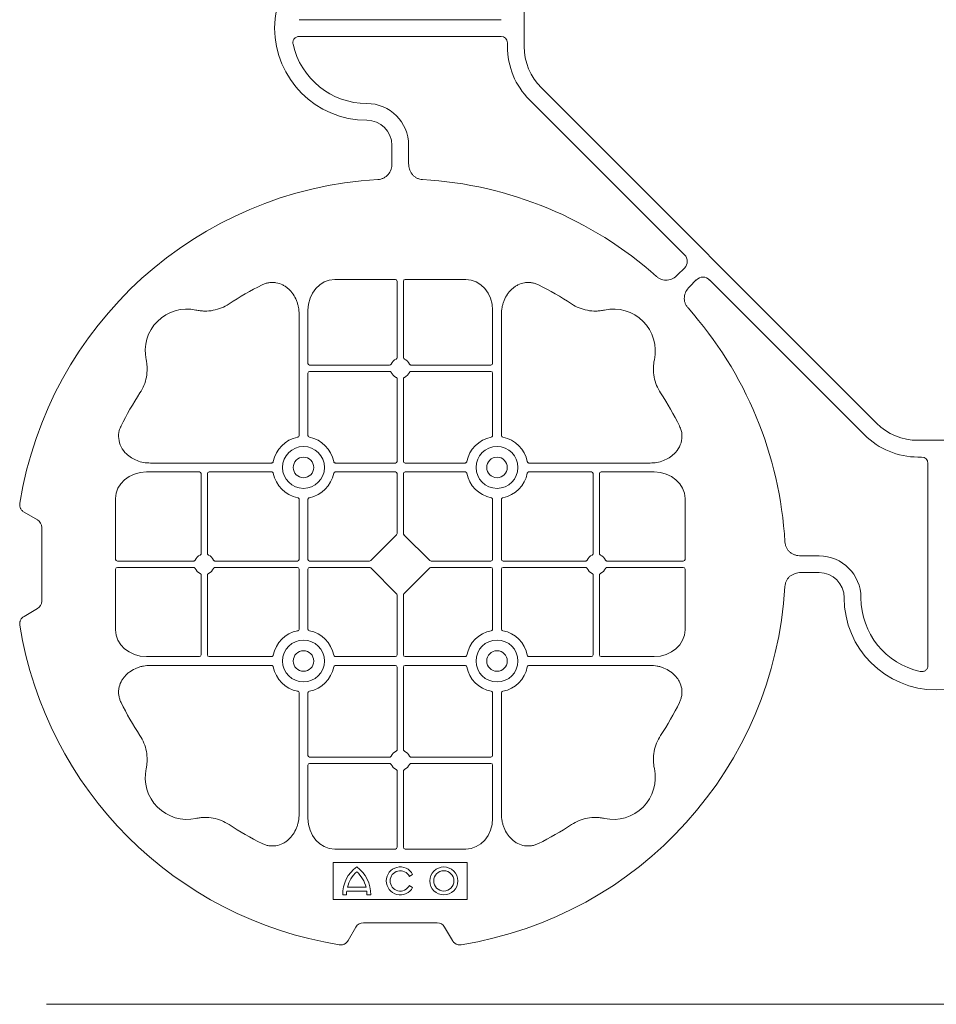
# Model space of a CAD drawing. Units: inches. Extents: x 95 to 119694, y 82 to 10991.
# Drawn here: x 13118 to 13392, y 9566 to 9860 of the extents above; entities that cross this region are included whole.
import ezdxf

# ---------------------------------------------------------------- set-up
doc = ezdxf.new("R2010")
doc.units = ezdxf.units.IN
doc.header["$MEASUREMENT"] = 0
for name, color, linetype, lineweight in [('Access', 7, 'Continuous', 5), ('Access chamber', 7, 'Continuous', 0), ('ACO STORM-BRIXX', 7, 'Continuous', 15)]:
    doc.layers.add(name, color=color, linetype=linetype, lineweight=lineweight)

# ---------------------------------------------------------------- blocks, each defined once
blk = doc.blocks.new('cover')
at = {"layer": 'ACO STORM-BRIXX'}
for p, q in [((-123.02, 5.5), (-123.02, -5.5)), ((-190.15, 2.5), (-129.9, 2.5)), ((-190.15, -2.5), (-129.9, -2.5)), ((-128.02, -4.38), (-128.02, -5.5)), ((-117.89, -17.87), (-17.87, -117.89)), ((-121.43, -21.41), (-75.18, -67.66)), ((-162.5, -40.43), (-162.5, -35)), ((-157.5, -40.43), (-157.5, -35)), ((-75.18, -71.64), (-77.22, -73.68)), ((-161.45, -75), (-179.57, -75)), ((-160.95, -75.58), (-160.95, -98.31)), ((-159.05, -75.58), (-159.05, -98.31)), ((-158.55, -75), (-140.43, -75)), ((-71.64, -75.18), (-73.68, -77.22)), ((-21.41, -121.43), (-67.66, -75.18)), ((-187.55, -84.22), (-187.55, -100.05)), ((-132.45, -84.22), (-132.45, -100.05)), ((-190.2, -85.43), (-190.2, -121.53)), ((-129.8, -85.43), (-129.8, -121.53)), ((-163.19, -100.55), (-187.05, -100.55)), ((-163.19, -102.45), (-187.05, -102.45)), ((-156.81, -100.55), (-132.95, -100.55)), ((-156.81, -102.45), (-132.95, -102.45)), ((-187.55, -102.95), (-187.55, -121.53)), ((-160.95, -104.69), (-160.95, -129.3)), ((-159.05, -104.69), (-159.05, -129.3)), ((-132.45, -102.95), (-132.45, -121.53)), ((5.5, -123.02), (-5.5, -123.02)), ((-4.38, -128.02), (-5.5, -128.02)), ((-234.57, -129.8), (-198.47, -129.8)), ((-161.45, -129.8), (-179.28, -129.8)), ((-158.55, -129.8), (-140.72, -129.8)), ((-85.43, -129.8), (-121.53, -129.8)), ((-2.5, -190.15), (-2.5, -129.9)), ((-235.78, -132.45), (-219.95, -132.45)), ((-219.45, -156.81), (-219.45, -132.95)), ((-217.55, -156.81), (-217.55, -132.95)), ((-217.05, -132.45), (-198.47, -132.45)), ((-161.45, -132.45), (-179.28, -132.45)), ((-160.95, -132.95), (-160.95, -150.8)), ((-159.05, -132.95), (-159.05, -150.8)), ((-158.55, -132.45), (-140.72, -132.45)), ((-102.95, -132.45), (-121.53, -132.45)), ((-102.45, -156.81), (-102.45, -132.95)), ((-100.55, -156.81), (-100.55, -132.95)), ((-84.22, -132.45), (-100.05, -132.45)), ((-245, -158.55), (-245, -140.43)), ((-190.2, -158.55), (-190.2, -140.72)), ((-187.55, -158.55), (-187.55, -140.72)), ((-132.45, -158.55), (-132.45, -140.72)), ((-129.8, -158.55), (-129.8, -140.72)), ((-75, -158.55), (-75, -140.43)), ((-268.3, -146.75), (-272.28, -144.45)), ((-267, -171), (-267, -149)), ((-161.11, -151.21), (-168.79, -158.89)), ((-158.89, -151.21), (-151.21, -158.89)), ((-40.43, -157.5), (-35, -157.5)), ((-245, -161.45), (-245, -179.57)), ((-244.42, -159.05), (-221.69, -159.05)), ((-244.42, -160.95), (-221.69, -160.95)), ((-215.31, -159.05), (-190.7, -159.05)), ((-215.31, -160.95), (-190.7, -160.95)), ((-190.2, -161.45), (-190.2, -179.28)), ((-187.55, -161.45), (-187.55, -179.28)), ((-187.05, -159.05), (-169.2, -159.05)), ((-187.05, -160.95), (-169.2, -160.95)), ((-168.79, -161.11), (-161.11, -168.79)), ((-151.21, -161.11), (-158.89, -168.79)), ((-132.95, -159.05), (-150.8, -159.05)), ((-132.95, -160.95), (-150.8, -160.95)), ((-132.45, -161.45), (-132.45, -179.28)), ((-129.8, -161.45), (-129.8, -179.28)), ((-104.69, -159.05), (-129.3, -159.05)), ((-104.69, -160.95), (-129.3, -160.95)), ((-75.58, -159.05), (-98.31, -159.05)), ((-75.58, -160.95), (-98.31, -160.95)), ((-75, -161.45), (-75, -179.57)), ((-219.45, -163.19), (-219.45, -187.05)), ((-217.55, -163.19), (-217.55, -187.05)), ((-102.45, -163.19), (-102.45, -187.05)), ((-100.55, -163.19), (-100.55, -187.05)), ((-40.43, -162.5), (-35, -162.5)), ((-160.95, -187.05), (-160.95, -169.2)), ((-159.05, -187.05), (-159.05, -169.2)), ((-272.28, -175.55), (-268.3, -173.25)), ((-235.78, -187.55), (-219.95, -187.55)), ((-217.05, -187.55), (-198.47, -187.55)), ((-161.45, -187.55), (-179.28, -187.55)), ((-158.55, -187.55), (-140.72, -187.55)), ((-102.95, -187.55), (-121.53, -187.55)), ((-84.22, -187.55), (-100.05, -187.55)), ((-234.57, -190.2), (-198.47, -190.2)), ((-161.45, -190.2), (-179.28, -190.2)), ((-160.95, -215.31), (-160.95, -190.7)), ((-159.05, -215.31), (-159.05, -190.7)), ((-158.55, -190.2), (-140.72, -190.2)), ((-85.43, -190.2), (-121.53, -190.2)), ((-190.2, -234.57), (-190.2, -198.47)), ((-187.55, -217.05), (-187.55, -198.47)), ((-132.45, -217.05), (-132.45, -198.47)), ((-129.8, -234.57), (-129.8, -198.47)), ((-187.55, -235.78), (-187.55, -219.95)), ((-163.19, -217.55), (-187.05, -217.55)), ((-163.19, -219.45), (-187.05, -219.45)), ((-156.81, -217.55), (-132.95, -217.55)), ((-156.81, -219.45), (-132.95, -219.45)), ((-132.45, -235.78), (-132.45, -219.95)), ((-160.95, -244.42), (-160.95, -221.69)), ((-159.05, -244.42), (-159.05, -221.69)), ((-161.45, -245), (-179.57, -245)), ((-158.55, -245), (-140.43, -245)), ((-140, -249), (-180, -249)), ((-180, -249), (-180, -260)), ((-140, -260), (-140, -249)), ((-157.3, -253.14), (-156.3, -252.57)), ((-175.98, -257.55), (-170.02, -257.55)), ((-175.78, -256.41), (-170.22, -256.41)), ((-156.3, -256.43), (-157.3, -255.86)), ((-180, -260), (-140, -260)), ((-177.17, -258.67), (-176.03, -258.67)), ((-169.97, -258.67), (-168.83, -258.67)), ((-171, -267), (-149, -267)), ((-175.55, -272.28), (-173.25, -268.3)), ((-146.75, -268.3), (-144.45, -272.28))]:
    blk.add_line(p, q, dxfattribs=at)
at = {"layer": 'ACO STORM-BRIXX', "lineweight": 0}
for centre, radius in [((-188.88, -131.12), 6.25), ((-131.12, -131.12), 6.25), ((-188.88, -131.12), 3.07), ((-131.12, -131.12), 3.07), ((-188.88, -188.88), 6.25), ((-131.12, -188.88), 6.25), ((-188.88, -188.88), 3.07), ((-131.12, -188.88), 3.07), ((-147, -254.5), 4.17), ((-147, -254.5), 3.03)]:
    blk.add_circle(centre, radius, dxfattribs=at)
at = {"layer": 'ACO STORM-BRIXX'}
for centre, radius, start, end in [((-170, 0), 27.5, 90, 270), ((-170, 0), 22.5, 192.2618, 270), ((-105.52, -5.5), 22.5, 180, 225), ((-105.52, -5.5), 17.5, 180, 225), ((-170, -35), 12.5, 0, 90), ((-170, -35), 7.5, 0, 90), ((-160, -160), 115, 93.3201, 170.8883), ((-160, -160), 115, 48.3201, 86.6799), ((-160, -160), 93, 116.332, 123.3345), ((-160, -160), 93, 56.6655, 63.668), ((-223.64, -96.36), 12.5, 77.7807, 192.2193), ((-96.36, -96.36), 12.5, 347.7807, 102.2193), ((-160, -160), 115, 3.3201, 41.6799), ((-160, -101.5), 3, 114.4087, 155.5913), ((-160, -101.5), 3, 24.4087, 65.5913), ((-187.05, -100.05), 0.5, 180.0011, 269.9989), ((-187.05, -102.95), 0.5, 90.0011, 179.9989), ((-160, -101.5), 3, 204.4087, 245.5913), ((-160, -101.5), 3, 294.4087, 335.5913), ((-132.95, -100.05), 0.5, 270.0011, 359.9989), ((-132.95, -102.95), 0.5, 0.0011, 89.9989), ((-160, -160), 93, 146.6655, 153.668), ((-160, -160), 93, 26.332, 33.3345), ((-5.5, -105.52), 17.5, 225, 270), ((-188.88, -131.12), 9.19, 100.9009, 169.0991), ((-188.88, -131.12), 9.19, 10.9009, 79.0991), ((-131.12, -131.12), 9.19, 100.9009, 169.0991), ((-131.12, -131.12), 9.19, 10.9009, 79.0991), ((-5.5, -105.52), 22.5, 225, 270), ((-161.45, -129.3), 0.5, 270.0011, 359.9989), ((-158.55, -129.3), 0.5, 180.0011, 269.9989), ((-219.95, -132.95), 0.5, 0.0011, 89.9989), ((-217.05, -132.95), 0.5, 90.0011, 179.9989), ((-188.88, -131.12), 9.19, 190.9009, 259.0991), ((-188.88, -131.12), 9.19, 280.9009, 349.0991), ((-161.45, -132.95), 0.5, 0.0011, 89.9989), ((-158.55, -132.95), 0.5, 90.0011, 179.9989), ((-131.12, -131.12), 9.19, 190.9009, 259.0991), ((-131.12, -131.12), 9.19, 280.9009, 349.0991), ((-102.95, -132.95), 0.5, 0.0011, 89.9989), ((-100.05, -132.95), 0.5, 90.0011, 179.9989), ((-218.5, -160), 3, 114.4087, 155.5913), ((-218.5, -160), 3, 24.4087, 65.5913), ((-190.7, -158.55), 0.5, 270.0011, 359.9989), ((-187.05, -158.55), 0.5, 180.0011, 269.9989), ((-132.95, -158.55), 0.5, 270.0011, 359.9989), ((-129.3, -158.55), 0.5, 180.0011, 269.9989), ((-101.5, -160), 3, 114.4087, 155.5913), ((-101.5, -160), 3, 24.4087, 65.5913), ((-35, -170), 12.5, 0, 90), ((-218.5, -160), 3, 204.4087, 245.5913), ((-218.5, -160), 3, 294.4087, 335.5913), ((-190.7, -161.45), 0.5, 0.0011, 89.9989), ((-187.05, -161.45), 0.5, 90.0011, 179.9989), ((-132.95, -161.45), 0.5, 0.0011, 89.9989), ((-129.3, -161.45), 0.5, 90.0011, 179.9989), ((-101.5, -160), 3, 204.4087, 245.5913), ((-101.5, -160), 3, 294.4087, 335.5913), ((-35, -170), 7.5, 0, 90), ((-160, -160), 115, 279.1117, 356.6799), ((0, -170), 27.5, 180, 0), ((0, -170), 22.5, 180, 257.7382), ((-160, -160), 115, 189.1117, 260.8883), ((-188.88, -188.88), 9.19, 100.9009, 169.0991), ((-188.88, -188.88), 9.19, 10.9009, 79.0991), ((-131.12, -188.88), 9.19, 100.9009, 169.0991), ((-131.12, -188.88), 9.19, 10.9009, 79.0991), ((-219.95, -187.05), 0.5, 270.0011, 359.9989), ((-217.05, -187.05), 0.5, 180.0011, 269.9989), ((-161.45, -187.05), 0.5, 270.0011, 359.9989), ((-158.55, -187.05), 0.5, 180.0011, 269.9989), ((-102.95, -187.05), 0.5, 270.0011, 359.9989), ((-100.05, -187.05), 0.5, 180.0011, 269.9989), ((-188.88, -188.88), 9.19, 190.9009, 259.0991), ((-188.88, -188.88), 9.19, 280.9009, 349.0991), ((-161.45, -190.7), 0.5, 0.0011, 89.9989), ((-158.55, -190.7), 0.5, 90.0011, 179.9989), ((-131.12, -188.88), 9.19, 190.9009, 259.0991), ((-131.12, -188.88), 9.19, 280.9009, 349.0991), ((-160, -160), 93, 206.332, 213.3345), ((-160, -160), 93, 326.6655, 333.668), ((-187.05, -217.05), 0.5, 180.0011, 269.9989), ((-160, -218.5), 3, 114.4087, 155.5913), ((-160, -218.5), 3, 24.4087, 65.5913), ((-132.95, -217.05), 0.5, 270.0011, 359.9989), ((-187.05, -219.95), 0.5, 90.0011, 179.9989), ((-160, -218.5), 3, 204.4087, 245.5913), ((-160, -218.5), 3, 294.4087, 335.5913), ((-132.95, -219.95), 0.5, 0.0011, 89.9989), ((-223.64, -223.64), 12.5, 167.7807, 282.2193), ((-96.36, -223.64), 12.5, 257.7807, 12.2193), ((-160, -160), 93, 236.6655, 243.668), ((-160, -160), 93, 296.332, 303.3345), ((-167, -258.5), 10.17, 126.1417, 180.9755), ((-167, -258.5), 9.03, 131.6584, 166.5918), ((-179, -258.5), 10.17, 359.0245, 53.8583), ((-179, -258.5), 9.03, 13.4082, 48.3416), ((-160, -254.5), 4.17, 27.6213, 332.3787), ((-160, -254.5), 3.03, 26.7195, 333.2805), ((-167, -258.5), 9.03, 173.9793, 181.0995), ((-179, -258.5), 9.03, 358.9005, 6.0207)]:
    blk.add_arc(centre, radius, start, end, dxfattribs=at)
for centre, major_axis, ratio, start_param, end_param in [((-130.14, -4.63), (1.59, 1.59), 0.889126, -0.726775, 0.726775), ((-77.7, -69.65), (3.37, 0), 0.889126, -0.726775, 0.726775), ((-179.55, -84.24), (0.07, -9.24), 0.866019, 3.135048, 4.703662), ((-161.45, -75.58), (0.004, 0.577), 0.866019, -1.56207, 0.006545), ((-158.55, -75.58), (0.004, -0.577), 0.866019, 3.135048, 4.703662), ((-140.45, -84.24), (0.07, 9.24), 0.866019, -1.56207, 0.006545), ((-69.65, -77.7), (0, -3.37), 0.889126, 2.414818, 3.868368), ((-4.63, -130.14), (1.59, 1.59), 0.889126, -0.726775, 0.726775), ((-235.76, -140.45), (9.24, -0.07), 0.866019, 1.579523, 3.148138), ((-84.24, -140.45), (9.24, 0.07), 0.866019, -0.006545, 1.56207), ((-270.46, -149.5), (3.12, 1.8), 0.83205, -0.447832, 0.447832), ((-161.45, -150.79), (0.005, -0.561), 0.890696, 0.719167, 1.561198), ((-158.55, -150.79), (0.005, 0.561), 0.890696, 1.580395, 2.422426), ((-244.42, -158.55), (0.577, 0.004), 0.866019, 3.135048, 4.703662), ((-75.58, -158.55), (0.577, -0.004), 0.866019, -1.56207, 0.006545), ((-244.42, -161.45), (0.577, -0.004), 0.866019, 1.579523, 3.148138), ((-169.21, -158.55), (0.561, -0.005), 0.890696, -1.561198, -0.719167), ((-169.21, -161.45), (0.561, 0.005), 0.890696, 0.719167, 1.561198), ((-150.79, -158.55), (0.561, 0.005), 0.890696, -2.422426, -1.580395), ((-150.79, -161.45), (0.561, -0.005), 0.890696, 1.580395, 2.422426), ((-75.58, -161.45), (0.577, 0.004), 0.866019, -0.006545, 1.56207), ((-161.45, -169.21), (0.005, 0.561), 0.890696, -1.561198, -0.719167), ((-158.55, -169.21), (0.005, -0.561), 0.890696, -2.422426, -1.580395), ((-270.46, -170.5), (3.12, -1.8), 0.83205, -0.447832, 0.447832), ((-235.76, -179.55), (9.24, 0.07), 0.866019, 3.135048, 4.703662), ((-84.24, -179.55), (9.24, -0.07), 0.866019, -1.56207, 0.006545), ((-179.55, -235.76), (0.07, 9.24), 0.866019, 1.579523, 3.148138), ((-140.45, -235.76), (0.07, -9.24), 0.866019, -0.006545, 1.56207), ((-161.45, -244.42), (0.004, -0.577), 0.866019, -0.006545, 1.56207), ((-158.55, -244.42), (0.004, 0.577), 0.866019, 1.579523, 3.148138), ((-170.5, -270.46), (1.8, -3.12), 0.83205, 2.69376, 3.589425), ((-149.5, -270.46), (1.8, 3.12), 0.83205, -0.447832, 0.447832)]:
    blk.add_ellipse(centre, major_axis=major_axis, ratio=ratio, start_param=start_param, end_param=end_param, dxfattribs=at)
for points, knots in [([(-191.99, -4.78), (-192.02, -4.64), (-192.03, -4.5), (-192.04, -4.22), (-192.02, -4.08), (-191.97, -3.8), (-191.92, -3.67), (-191.81, -3.41), (-191.73, -3.29), (-191.55, -3.07), (-191.45, -2.97), (-191.23, -2.8), (-191.11, -2.73), (-190.72, -2.55), (-190.43, -2.5), (-190.15, -2.5)], [0, 0, 0, 0, 0.125, 0.125, 0.25, 0.25, 0.375, 0.375, 0.5, 0.5, 0.625, 0.625, 0.75, 0.75, 1, 1, 1, 1]), ([(-162.5, -40.43), (-162.5, -41.02), (-162.58, -41.59), (-162.95, -42.71), (-163.23, -43.22), (-163.79, -43.9), (-164, -44.11), (-164.46, -44.47), (-164.71, -44.62), (-165.23, -44.88), (-165.51, -44.98), (-166.07, -45.13), (-166.37, -45.18), (-166.66, -45.19)], [0, 0, 0, 0, 0.25, 0.25, 0.5, 0.5, 0.625, 0.625, 0.75, 0.75, 0.875, 0.875, 1, 1, 1, 1]), ([(-153.34, -45.19), (-153.63, -45.18), (-153.92, -45.13), (-154.48, -44.99), (-154.76, -44.88), (-155.29, -44.63), (-155.53, -44.47), (-155.99, -44.11), (-156.2, -43.91), (-156.58, -43.46), (-156.74, -43.22), (-157.02, -42.7), (-157.14, -42.43), (-157.32, -41.88), (-157.39, -41.59), (-157.48, -41.02), (-157.5, -40.72), (-157.5, -40.43)], [0, 0, 0, 0, 0.125, 0.125, 0.25, 0.25, 0.375, 0.375, 0.5, 0.5, 0.625, 0.625, 0.75, 0.75, 0.875, 0.875, 1, 1, 1, 1]), ([(-190.2, -85.43), (-190.2, -84.72), (-190.26, -84.02), (-190.46, -82.99), (-190.54, -82.65), (-190.73, -81.97), (-190.85, -81.64), (-191.25, -80.65), (-191.58, -80.03), (-192.17, -79.16), (-192.38, -78.88), (-192.84, -78.34), (-193.09, -78.09), (-193.62, -77.61), (-193.89, -77.39), (-194.47, -76.99), (-194.78, -76.81), (-195.74, -76.34), (-196.41, -76.12), (-197.46, -75.95), (-197.82, -75.92), (-198.52, -75.92), (-198.87, -75.95), (-199.57, -76.06), (-199.92, -76.14), (-200.6, -76.36), (-200.93, -76.49), (-201.25, -76.65)], [0, 0, 0, 0, 0.125, 0.125, 0.1875, 0.1875, 0.25, 0.25, 0.375, 0.375, 0.4375, 0.4375, 0.5, 0.5, 0.5625, 0.5625, 0.625, 0.625, 0.75, 0.75, 0.8125, 0.8125, 0.875, 0.875, 0.9375, 0.9375, 1, 1, 1, 1]), ([(-129.8, -85.43), (-129.8, -84.72), (-129.74, -84.02), (-129.54, -82.99), (-129.46, -82.65), (-129.27, -81.97), (-129.15, -81.64), (-128.75, -80.65), (-128.42, -80.03), (-127.83, -79.16), (-127.62, -78.88), (-127.16, -78.34), (-126.91, -78.09), (-126.38, -77.61), (-126.11, -77.39), (-125.53, -76.99), (-125.22, -76.81), (-124.26, -76.34), (-123.59, -76.12), (-122.54, -75.95), (-122.18, -75.92), (-121.48, -75.92), (-121.13, -75.95), (-120.43, -76.06), (-120.08, -76.14), (-119.4, -76.36), (-119.07, -76.49), (-118.75, -76.65)], [0, 0, 0, 0, 0.125, 0.125, 0.1875, 0.1875, 0.25, 0.25, 0.375, 0.375, 0.4375, 0.4375, 0.5, 0.5, 0.5625, 0.5625, 0.625, 0.625, 0.75, 0.75, 0.8125, 0.8125, 0.875, 0.875, 0.9375, 0.9375, 1, 1, 1, 1]), ([(-77.22, -73.68), (-77.64, -74.1), (-78.1, -74.45), (-79.15, -74.98), (-79.71, -75.14), (-80.59, -75.22), (-80.88, -75.22), (-81.46, -75.15), (-81.74, -75.09), (-82.3, -74.9), (-82.57, -74.78), (-83.07, -74.48), (-83.31, -74.31), (-83.53, -74.11)], [0, 0, 0, 0, 0.25, 0.25, 0.5, 0.5, 0.625, 0.625, 0.75, 0.75, 0.875, 0.875, 1, 1, 1, 1]), ([(-73.68, -77.22), (-74.1, -77.64), (-74.45, -78.1), (-74.98, -79.15), (-75.14, -79.71), (-75.22, -80.59), (-75.22, -80.88), (-75.15, -81.46), (-75.09, -81.74), (-74.9, -82.3), (-74.78, -82.57), (-74.48, -83.07), (-74.31, -83.31), (-74.11, -83.53)], [0, 0, 0, 0, 0.25, 0.25, 0.5, 0.5, 0.625, 0.625, 0.75, 0.75, 0.875, 0.875, 1, 1, 1, 1]), ([(-211.11, -82.3), (-211.83, -82.78), (-212.59, -83.18), (-214.17, -83.82), (-214.99, -84.07), (-216.7, -84.39), (-217.56, -84.46), (-218.85, -84.44), (-219.28, -84.41), (-220.14, -84.31), (-220.57, -84.24), (-220.99, -84.14)], [0, 0, 0, 0, 0.25, 0.25, 0.5, 0.5, 0.75, 0.75, 0.875, 0.875, 1, 1, 1, 1]), ([(-108.89, -82.3), (-108.17, -82.78), (-107.41, -83.18), (-105.83, -83.82), (-105.01, -84.07), (-103.3, -84.39), (-102.44, -84.46), (-101.15, -84.44), (-100.72, -84.41), (-99.86, -84.31), (-99.43, -84.24), (-99.01, -84.14)], [0, 0, 0, 0, 0.25, 0.25, 0.5, 0.5, 0.75, 0.75, 0.875, 0.875, 1, 1, 1, 1]), ([(-237.7, -108.89), (-237.22, -108.17), (-236.82, -107.41), (-236.18, -105.83), (-235.93, -105.01), (-235.61, -103.3), (-235.54, -102.44), (-235.56, -101.15), (-235.59, -100.72), (-235.69, -99.86), (-235.76, -99.43), (-235.86, -99.01)], [0, 0, 0, 0, 0.25, 0.25, 0.5, 0.5, 0.75, 0.75, 0.875, 0.875, 1, 1, 1, 1]), ([(-161.24, -98.77), (-161.15, -98.73), (-161.08, -98.66), (-160.97, -98.5), (-160.95, -98.41), (-160.95, -98.31)], [0, 0, 0, 0, 0.5, 0.5, 1, 1, 1, 1]), ([(-158.76, -98.77), (-158.85, -98.73), (-158.92, -98.66), (-159.03, -98.5), (-159.05, -98.41), (-159.05, -98.31)], [0, 0, 0, 0, 0.5, 0.5, 1, 1, 1, 1]), ([(-82.3, -108.89), (-82.78, -108.17), (-83.18, -107.41), (-83.82, -105.83), (-84.07, -105.01), (-84.39, -103.3), (-84.46, -102.44), (-84.44, -101.15), (-84.41, -100.72), (-84.31, -99.86), (-84.24, -99.43), (-84.14, -99.01)], [0, 0, 0, 0, 0.25, 0.25, 0.5, 0.5, 0.75, 0.75, 0.875, 0.875, 1, 1, 1, 1]), ([(-163.19, -100.55), (-163.09, -100.55), (-163, -100.53), (-162.84, -100.42), (-162.77, -100.35), (-162.73, -100.26)], [0, 0, 0, 0, 0.5, 0.5, 1, 1, 1, 1]), ([(-162.73, -102.74), (-162.77, -102.65), (-162.84, -102.58), (-163, -102.47), (-163.09, -102.45), (-163.19, -102.45)], [0, 0, 0, 0, 0.5, 0.5, 1, 1, 1, 1]), ([(-156.81, -100.55), (-156.91, -100.55), (-157, -100.53), (-157.16, -100.42), (-157.23, -100.35), (-157.27, -100.26)], [0, 0, 0, 0, 0.5, 0.5, 1, 1, 1, 1]), ([(-157.27, -102.74), (-157.23, -102.65), (-157.16, -102.58), (-157, -102.47), (-156.91, -102.45), (-156.81, -102.45)], [0, 0, 0, 0, 0.5, 0.5, 1, 1, 1, 1]), ([(-160.95, -104.69), (-160.95, -104.63), (-160.96, -104.52), (-161.05, -104.37), (-161.15, -104.28), (-161.22, -104.24), (-161.24, -104.23)], [0, 0, 0, 0, 0.294555, 0.589115, 0.883698, 1, 1, 1, 1]), ([(-159.05, -104.69), (-159.05, -104.63), (-159.04, -104.52), (-158.95, -104.37), (-158.85, -104.28), (-158.78, -104.24), (-158.76, -104.23)], [0, 0, 0, 0, 0.294555, 0.589115, 0.883698, 1, 1, 1, 1]), ([(-234.57, -129.8), (-235.25, -129.77), (-236.61, -129.7), (-238.54, -129.14), (-240.28, -128.28), (-241.97, -126.98), (-243.45, -125.06), (-244.19, -122.58), (-244.04, -120.38), (-243.54, -119.2), (-243.35, -118.75)], [0, 0, 0, 0, 0.120867, 0.241675, 0.352525, 0.463234, 0.61816, 0.773772, 0.912791, 1, 1, 1, 1]), ([(-85.43, -129.8), (-84.75, -129.77), (-83.39, -129.7), (-81.46, -129.14), (-79.72, -128.28), (-78.03, -126.98), (-76.55, -125.06), (-75.81, -122.58), (-75.96, -120.38), (-76.46, -119.2), (-76.65, -118.75)], [0, 0, 0, 0, 0.120867, 0.241675, 0.352525, 0.463234, 0.61816, 0.773772, 0.912791, 1, 1, 1, 1]), ([(-190.61, -122.1), (-190.49, -122.07), (-190.38, -121.99), (-190.23, -121.78), (-190.2, -121.66), (-190.2, -121.53)], [0, 0, 0, 0, 0.5, 0.5, 1, 1, 1, 1]), ([(-187.55, -121.53), (-187.55, -121.59), (-187.54, -121.65), (-187.51, -121.78), (-187.48, -121.84), (-187.37, -121.99), (-187.26, -122.07), (-187.14, -122.1)], [0, 0, 0, 0, 0.25, 0.25, 0.5, 0.5, 1, 1, 1, 1]), ([(-132.45, -121.53), (-132.45, -121.59), (-132.46, -121.65), (-132.49, -121.78), (-132.52, -121.84), (-132.63, -121.99), (-132.74, -122.07), (-132.86, -122.1)], [0, 0, 0, 0, 0.25, 0.25, 0.5, 0.5, 1, 1, 1, 1]), ([(-129.39, -122.1), (-129.51, -122.07), (-129.62, -121.99), (-129.77, -121.78), (-129.8, -121.66), (-129.8, -121.53)], [0, 0, 0, 0, 0.5, 0.5, 1, 1, 1, 1]), ([(-197.9, -129.39), (-197.92, -129.44), (-197.95, -129.54), (-198.06, -129.66), (-198.21, -129.76), (-198.35, -129.8), (-198.44, -129.8), (-198.47, -129.8)], [0, 0, 0, 0, 0.207114, 0.413575, 0.6369, 0.891524, 1, 1, 1, 1]), ([(-179.85, -129.39), (-179.83, -129.44), (-179.8, -129.54), (-179.69, -129.66), (-179.54, -129.76), (-179.4, -129.8), (-179.31, -129.8), (-179.28, -129.8)], [0, 0, 0, 0, 0.207115, 0.413574, 0.636896, 0.891519, 1, 1, 1, 1]), ([(-140.15, -129.39), (-140.17, -129.44), (-140.2, -129.54), (-140.31, -129.66), (-140.46, -129.76), (-140.6, -129.8), (-140.69, -129.8), (-140.72, -129.8)], [0, 0, 0, 0, 0.207115, 0.413574, 0.636896, 0.891519, 1, 1, 1, 1]), ([(-122.1, -129.39), (-122.08, -129.44), (-122.05, -129.54), (-121.94, -129.66), (-121.79, -129.76), (-121.65, -129.8), (-121.56, -129.8), (-121.53, -129.8)], [0, 0, 0, 0, 0.207114, 0.413575, 0.6369, 0.891524, 1, 1, 1, 1]), ([(-198.47, -132.45), (-198.41, -132.45), (-198.35, -132.46), (-198.22, -132.49), (-198.16, -132.52), (-198.01, -132.63), (-197.93, -132.74), (-197.9, -132.86)], [0, 0, 0, 0, 0.25, 0.25, 0.5, 0.5, 1, 1, 1, 1]), ([(-179.28, -132.45), (-179.34, -132.45), (-179.4, -132.46), (-179.53, -132.49), (-179.59, -132.52), (-179.74, -132.63), (-179.82, -132.74), (-179.85, -132.86)], [0, 0, 0, 0, 0.25, 0.25, 0.5, 0.5, 1, 1, 1, 1]), ([(-140.72, -132.45), (-140.66, -132.45), (-140.6, -132.46), (-140.47, -132.49), (-140.41, -132.52), (-140.26, -132.63), (-140.18, -132.74), (-140.15, -132.86)], [0, 0, 0, 0, 0.25, 0.25, 0.5, 0.5, 1, 1, 1, 1]), ([(-121.53, -132.45), (-121.59, -132.45), (-121.65, -132.46), (-121.78, -132.49), (-121.84, -132.52), (-121.99, -132.63), (-122.07, -132.74), (-122.1, -132.86)], [0, 0, 0, 0, 0.25, 0.25, 0.5, 0.5, 1, 1, 1, 1]), ([(-190.61, -140.15), (-190.49, -140.18), (-190.38, -140.26), (-190.23, -140.47), (-190.2, -140.59), (-190.2, -140.72)], [0, 0, 0, 0, 0.5, 0.5, 1, 1, 1, 1]), ([(-187.55, -140.72), (-187.55, -140.66), (-187.54, -140.6), (-187.51, -140.47), (-187.48, -140.41), (-187.37, -140.26), (-187.26, -140.18), (-187.14, -140.15)], [0, 0, 0, 0, 0.25, 0.25, 0.5, 0.5, 1, 1, 1, 1]), ([(-132.45, -140.72), (-132.45, -140.66), (-132.46, -140.6), (-132.49, -140.47), (-132.52, -140.41), (-132.63, -140.26), (-132.74, -140.18), (-132.86, -140.15)], [0, 0, 0, 0, 0.25, 0.25, 0.5, 0.5, 1, 1, 1, 1]), ([(-129.39, -140.15), (-129.51, -140.18), (-129.62, -140.26), (-129.77, -140.47), (-129.8, -140.59), (-129.8, -140.72)], [0, 0, 0, 0, 0.5, 0.5, 1, 1, 1, 1]), ([(-273.55, -141.79), (-273.59, -142.05), (-273.6, -142.31), (-273.55, -142.7), (-273.52, -142.83), (-273.45, -143.08), (-273.4, -143.2), (-273.29, -143.44), (-273.22, -143.55), (-273.07, -143.77), (-272.99, -143.87), (-272.72, -144.15), (-272.51, -144.32), (-272.28, -144.45)], [0, 0, 0, 0, 0.25, 0.25, 0.375, 0.375, 0.5, 0.5, 0.625, 0.625, 0.75, 0.75, 1, 1, 1, 1]), ([(-45.19, -153.34), (-45.18, -153.63), (-45.13, -153.92), (-44.99, -154.48), (-44.88, -154.76), (-44.63, -155.29), (-44.47, -155.53), (-44.11, -155.99), (-43.91, -156.2), (-43.46, -156.58), (-43.22, -156.74), (-42.7, -157.02), (-42.43, -157.14), (-41.88, -157.32), (-41.59, -157.39), (-41.02, -157.48), (-40.72, -157.5), (-40.43, -157.5)], [0, 0, 0, 0, 0.125, 0.125, 0.25, 0.25, 0.375, 0.375, 0.5, 0.5, 0.625, 0.625, 0.75, 0.75, 0.875, 0.875, 1, 1, 1, 1]), ([(-219.45, -156.81), (-219.45, -156.91), (-219.47, -157), (-219.58, -157.16), (-219.65, -157.23), (-219.74, -157.27)], [0, 0, 0, 0, 0.5, 0.5, 1, 1, 1, 1]), ([(-217.26, -157.27), (-217.31, -157.24), (-217.41, -157.18), (-217.51, -157.04), (-217.55, -156.91), (-217.55, -156.83), (-217.55, -156.81)], [0, 0, 0, 0, 0.294555, 0.589125, 0.883662, 1, 1, 1, 1]), ([(-102.74, -157.27), (-102.69, -157.24), (-102.59, -157.18), (-102.49, -157.04), (-102.45, -156.91), (-102.45, -156.83), (-102.45, -156.81)], [0, 0, 0, 0, 0.294555, 0.589125, 0.883662, 1, 1, 1, 1]), ([(-100.55, -156.81), (-100.55, -156.91), (-100.53, -157), (-100.42, -157.16), (-100.35, -157.23), (-100.26, -157.27)], [0, 0, 0, 0, 0.5, 0.5, 1, 1, 1, 1]), ([(-221.23, -158.76), (-221.26, -158.81), (-221.32, -158.91), (-221.46, -159.01), (-221.59, -159.05), (-221.67, -159.05), (-221.69, -159.05)], [0, 0, 0, 0, 0.294597, 0.58914, 0.883697, 1, 1, 1, 1]), ([(-221.23, -161.24), (-221.27, -161.15), (-221.34, -161.08), (-221.5, -160.97), (-221.59, -160.95), (-221.69, -160.95)], [0, 0, 0, 0, 0.5, 0.5, 1, 1, 1, 1]), ([(-215.31, -159.05), (-215.37, -159.05), (-215.48, -159.04), (-215.63, -158.95), (-215.72, -158.85), (-215.76, -158.78), (-215.77, -158.76)], [0, 0, 0, 0, 0.294549, 0.589119, 0.883653, 1, 1, 1, 1]), ([(-215.31, -160.95), (-215.41, -160.95), (-215.5, -160.97), (-215.66, -161.08), (-215.73, -161.15), (-215.77, -161.24)], [0, 0, 0, 0, 0.5, 0.5, 1, 1, 1, 1]), ([(-104.69, -159.05), (-104.63, -159.05), (-104.52, -159.04), (-104.37, -158.95), (-104.28, -158.85), (-104.24, -158.78), (-104.23, -158.76)], [0, 0, 0, 0, 0.294549, 0.589119, 0.883653, 1, 1, 1, 1]), ([(-104.69, -160.95), (-104.59, -160.95), (-104.5, -160.97), (-104.34, -161.08), (-104.27, -161.15), (-104.23, -161.24)], [0, 0, 0, 0, 0.5, 0.5, 1, 1, 1, 1]), ([(-98.77, -158.76), (-98.74, -158.81), (-98.68, -158.91), (-98.54, -159.01), (-98.41, -159.05), (-98.33, -159.05), (-98.31, -159.05)], [0, 0, 0, 0, 0.294597, 0.58914, 0.883697, 1, 1, 1, 1]), ([(-98.77, -161.24), (-98.73, -161.15), (-98.66, -161.08), (-98.5, -160.97), (-98.41, -160.95), (-98.31, -160.95)], [0, 0, 0, 0, 0.5, 0.5, 1, 1, 1, 1]), ([(-219.45, -163.19), (-219.45, -163.09), (-219.47, -163), (-219.58, -162.84), (-219.65, -162.77), (-219.74, -162.73)], [0, 0, 0, 0, 0.5, 0.5, 1, 1, 1, 1]), ([(-217.26, -162.73), (-217.35, -162.77), (-217.42, -162.84), (-217.53, -163), (-217.55, -163.09), (-217.55, -163.19)], [0, 0, 0, 0, 0.5, 0.5, 1, 1, 1, 1]), ([(-102.74, -162.73), (-102.65, -162.77), (-102.58, -162.84), (-102.47, -163), (-102.45, -163.09), (-102.45, -163.19)], [0, 0, 0, 0, 0.5, 0.5, 1, 1, 1, 1]), ([(-100.55, -163.19), (-100.55, -163.09), (-100.53, -163), (-100.42, -162.84), (-100.35, -162.77), (-100.26, -162.73)], [0, 0, 0, 0, 0.5, 0.5, 1, 1, 1, 1]), ([(-40.43, -162.5), (-41.02, -162.5), (-41.59, -162.58), (-42.71, -162.95), (-43.22, -163.23), (-43.9, -163.79), (-44.11, -164), (-44.47, -164.46), (-44.62, -164.71), (-44.88, -165.23), (-44.98, -165.51), (-45.13, -166.07), (-45.18, -166.37), (-45.19, -166.66)], [0, 0, 0, 0, 0.25, 0.25, 0.5, 0.5, 0.625, 0.625, 0.75, 0.75, 0.875, 0.875, 1, 1, 1, 1]), ([(-272.28, -175.55), (-272.51, -175.68), (-272.72, -175.84), (-272.99, -176.13), (-273.07, -176.23), (-273.22, -176.44), (-273.28, -176.56), (-273.4, -176.79), (-273.44, -176.92), (-273.52, -177.17), (-273.55, -177.3), (-273.6, -177.68), (-273.59, -177.95), (-273.55, -178.21)], [0, 0, 0, 0, 0.25, 0.25, 0.375, 0.375, 0.5, 0.5, 0.625, 0.625, 0.75, 0.75, 1, 1, 1, 1]), ([(-190.61, -179.85), (-190.49, -179.82), (-190.38, -179.74), (-190.23, -179.53), (-190.2, -179.41), (-190.2, -179.28)], [0, 0, 0, 0, 0.5, 0.5, 1, 1, 1, 1]), ([(-187.55, -179.28), (-187.55, -179.34), (-187.54, -179.4), (-187.51, -179.53), (-187.48, -179.59), (-187.37, -179.74), (-187.26, -179.82), (-187.14, -179.85)], [0, 0, 0, 0, 0.25, 0.25, 0.5, 0.5, 1, 1, 1, 1]), ([(-132.45, -179.28), (-132.45, -179.34), (-132.46, -179.4), (-132.49, -179.53), (-132.52, -179.59), (-132.63, -179.74), (-132.74, -179.82), (-132.86, -179.85)], [0, 0, 0, 0, 0.25, 0.25, 0.5, 0.5, 1, 1, 1, 1]), ([(-129.39, -179.85), (-129.51, -179.82), (-129.62, -179.74), (-129.77, -179.53), (-129.8, -179.41), (-129.8, -179.28)], [0, 0, 0, 0, 0.5, 0.5, 1, 1, 1, 1]), ([(-198.47, -187.55), (-198.41, -187.55), (-198.35, -187.54), (-198.22, -187.51), (-198.16, -187.48), (-198.01, -187.37), (-197.93, -187.26), (-197.9, -187.14)], [0, 0, 0, 0, 0.25, 0.25, 0.5, 0.5, 1, 1, 1, 1]), ([(-179.28, -187.55), (-179.34, -187.55), (-179.4, -187.54), (-179.53, -187.51), (-179.59, -187.48), (-179.74, -187.37), (-179.82, -187.26), (-179.85, -187.14)], [0, 0, 0, 0, 0.25, 0.25, 0.5, 0.5, 1, 1, 1, 1]), ([(-140.72, -187.55), (-140.66, -187.55), (-140.6, -187.54), (-140.47, -187.51), (-140.41, -187.48), (-140.26, -187.37), (-140.18, -187.26), (-140.15, -187.14)], [0, 0, 0, 0, 0.25, 0.25, 0.5, 0.5, 1, 1, 1, 1]), ([(-121.53, -187.55), (-121.59, -187.55), (-121.65, -187.54), (-121.78, -187.51), (-121.84, -187.48), (-121.99, -187.37), (-122.07, -187.26), (-122.1, -187.14)], [0, 0, 0, 0, 0.25, 0.25, 0.5, 0.5, 1, 1, 1, 1]), ([(-234.57, -190.2), (-235.28, -190.2), (-235.98, -190.26), (-237.01, -190.46), (-237.35, -190.54), (-238.03, -190.73), (-238.36, -190.85), (-239.35, -191.25), (-239.97, -191.58), (-240.84, -192.17), (-241.12, -192.38), (-241.66, -192.84), (-241.91, -193.09), (-242.39, -193.62), (-242.61, -193.89), (-243.01, -194.47), (-243.19, -194.78), (-243.66, -195.74), (-243.88, -196.41), (-244.05, -197.46), (-244.08, -197.82), (-244.08, -198.52), (-244.05, -198.87), (-243.94, -199.57), (-243.86, -199.92), (-243.64, -200.6), (-243.51, -200.93), (-243.35, -201.25)], [0, 0, 0, 0, 0.125, 0.125, 0.1875, 0.1875, 0.25, 0.25, 0.375, 0.375, 0.4375, 0.4375, 0.5, 0.5, 0.5625, 0.5625, 0.625, 0.625, 0.75, 0.75, 0.8125, 0.8125, 0.875, 0.875, 0.9375, 0.9375, 1, 1, 1, 1]), ([(-197.9, -190.61), (-197.93, -190.49), (-198.01, -190.38), (-198.22, -190.23), (-198.34, -190.2), (-198.47, -190.2)], [0, 0, 0, 0, 0.5, 0.5, 1, 1, 1, 1]), ([(-179.85, -190.61), (-179.82, -190.49), (-179.74, -190.38), (-179.53, -190.23), (-179.41, -190.2), (-179.28, -190.2)], [0, 0, 0, 0, 0.5, 0.5, 1, 1, 1, 1]), ([(-140.15, -190.61), (-140.18, -190.49), (-140.26, -190.38), (-140.47, -190.23), (-140.59, -190.2), (-140.72, -190.2)], [0, 0, 0, 0, 0.5, 0.5, 1, 1, 1, 1]), ([(-122.1, -190.61), (-122.07, -190.49), (-121.99, -190.38), (-121.78, -190.23), (-121.66, -190.2), (-121.53, -190.2)], [0, 0, 0, 0, 0.5, 0.5, 1, 1, 1, 1]), ([(-85.43, -190.2), (-84.72, -190.2), (-84.02, -190.26), (-82.99, -190.46), (-82.65, -190.54), (-81.97, -190.73), (-81.64, -190.85), (-80.65, -191.25), (-80.03, -191.58), (-79.16, -192.17), (-78.88, -192.38), (-78.34, -192.84), (-78.09, -193.09), (-77.61, -193.62), (-77.39, -193.89), (-76.99, -194.47), (-76.81, -194.78), (-76.34, -195.74), (-76.12, -196.41), (-75.95, -197.46), (-75.92, -197.82), (-75.92, -198.52), (-75.95, -198.87), (-76.06, -199.57), (-76.14, -199.92), (-76.36, -200.6), (-76.49, -200.93), (-76.65, -201.25)], [0, 0, 0, 0, 0.125, 0.125, 0.1875, 0.1875, 0.25, 0.25, 0.375, 0.375, 0.4375, 0.4375, 0.5, 0.5, 0.5625, 0.5625, 0.625, 0.625, 0.75, 0.75, 0.8125, 0.8125, 0.875, 0.875, 0.9375, 0.9375, 1, 1, 1, 1]), ([(-4.78, -191.99), (-4.64, -192.02), (-4.5, -192.03), (-4.22, -192.04), (-4.08, -192.02), (-3.8, -191.97), (-3.67, -191.92), (-3.41, -191.81), (-3.29, -191.73), (-3.07, -191.55), (-2.97, -191.45), (-2.8, -191.23), (-2.73, -191.11), (-2.55, -190.72), (-2.5, -190.43), (-2.5, -190.15)], [0, 0, 0, 0, 0.125, 0.125, 0.25, 0.25, 0.375, 0.375, 0.5, 0.5, 0.625, 0.625, 0.75, 0.75, 1, 1, 1, 1]), ([(-190.61, -197.9), (-190.49, -197.93), (-190.38, -198.01), (-190.23, -198.22), (-190.2, -198.34), (-190.2, -198.47)], [0, 0, 0, 0, 0.5, 0.5, 1, 1, 1, 1]), ([(-187.55, -198.47), (-187.55, -198.41), (-187.54, -198.35), (-187.51, -198.22), (-187.48, -198.16), (-187.37, -198.01), (-187.26, -197.93), (-187.14, -197.9)], [0, 0, 0, 0, 0.25, 0.25, 0.5, 0.5, 1, 1, 1, 1]), ([(-132.45, -198.47), (-132.45, -198.41), (-132.46, -198.35), (-132.49, -198.22), (-132.52, -198.16), (-132.63, -198.01), (-132.74, -197.93), (-132.86, -197.9)], [0, 0, 0, 0, 0.25, 0.25, 0.5, 0.5, 1, 1, 1, 1]), ([(-129.39, -197.9), (-129.51, -197.93), (-129.62, -198.01), (-129.77, -198.22), (-129.8, -198.34), (-129.8, -198.47)], [0, 0, 0, 0, 0.5, 0.5, 1, 1, 1, 1]), ([(-237.7, -211.11), (-237.22, -211.83), (-236.82, -212.59), (-236.18, -214.17), (-235.93, -214.99), (-235.61, -216.7), (-235.54, -217.56), (-235.56, -218.85), (-235.59, -219.28), (-235.69, -220.14), (-235.76, -220.57), (-235.86, -220.99)], [0, 0, 0, 0, 0.25, 0.25, 0.5, 0.5, 0.75, 0.75, 0.875, 0.875, 1, 1, 1, 1]), ([(-82.3, -211.11), (-82.78, -211.83), (-83.18, -212.59), (-83.82, -214.17), (-84.07, -214.99), (-84.39, -216.7), (-84.46, -217.56), (-84.44, -218.85), (-84.41, -219.28), (-84.31, -220.14), (-84.24, -220.57), (-84.14, -220.99)], [0, 0, 0, 0, 0.25, 0.25, 0.5, 0.5, 0.75, 0.75, 0.875, 0.875, 1, 1, 1, 1]), ([(-162.73, -217.26), (-162.77, -217.35), (-162.84, -217.42), (-163, -217.53), (-163.09, -217.55), (-163.19, -217.55)], [0, 0, 0, 0, 0.5, 0.5, 1, 1, 1, 1]), ([(-160.95, -215.31), (-160.95, -215.37), (-160.96, -215.48), (-161.05, -215.63), (-161.15, -215.72), (-161.22, -215.76), (-161.24, -215.77)], [0, 0, 0, 0, 0.294594, 0.589142, 0.883678, 1, 1, 1, 1]), ([(-159.05, -215.31), (-159.05, -215.37), (-159.04, -215.48), (-158.95, -215.63), (-158.85, -215.72), (-158.78, -215.76), (-158.76, -215.77)], [0, 0, 0, 0, 0.294594, 0.589142, 0.883678, 1, 1, 1, 1]), ([(-157.27, -217.26), (-157.23, -217.35), (-157.16, -217.42), (-157, -217.53), (-156.91, -217.55), (-156.81, -217.55)], [0, 0, 0, 0, 0.5, 0.5, 1, 1, 1, 1]), ([(-163.19, -219.45), (-163.09, -219.45), (-163, -219.47), (-162.84, -219.58), (-162.77, -219.65), (-162.73, -219.74)], [0, 0, 0, 0, 0.5, 0.5, 1, 1, 1, 1]), ([(-156.81, -219.45), (-156.91, -219.45), (-157, -219.47), (-157.16, -219.58), (-157.23, -219.65), (-157.27, -219.74)], [0, 0, 0, 0, 0.5, 0.5, 1, 1, 1, 1]), ([(-161.24, -221.23), (-161.15, -221.27), (-161.08, -221.34), (-160.97, -221.5), (-160.95, -221.59), (-160.95, -221.69)], [0, 0, 0, 0, 0.5, 0.5, 1, 1, 1, 1]), ([(-158.76, -221.23), (-158.85, -221.27), (-158.92, -221.34), (-159.03, -221.5), (-159.05, -221.59), (-159.05, -221.69)], [0, 0, 0, 0, 0.5, 0.5, 1, 1, 1, 1]), ([(-190.2, -234.57), (-190.2, -235.28), (-190.26, -235.98), (-190.46, -237.01), (-190.54, -237.35), (-190.73, -238.03), (-190.85, -238.36), (-191.25, -239.35), (-191.58, -239.97), (-192.17, -240.84), (-192.38, -241.12), (-192.84, -241.66), (-193.09, -241.91), (-193.62, -242.39), (-193.89, -242.61), (-194.47, -243.01), (-194.78, -243.19), (-195.74, -243.66), (-196.41, -243.88), (-197.46, -244.05), (-197.82, -244.08), (-198.52, -244.08), (-198.87, -244.05), (-199.57, -243.94), (-199.92, -243.86), (-200.6, -243.64), (-200.93, -243.51), (-201.25, -243.35)], [0, 0, 0, 0, 0.125, 0.125, 0.1875, 0.1875, 0.25, 0.25, 0.375, 0.375, 0.4375, 0.4375, 0.5, 0.5, 0.5625, 0.5625, 0.625, 0.625, 0.75, 0.75, 0.8125, 0.8125, 0.875, 0.875, 0.9375, 0.9375, 1, 1, 1, 1]), ([(-129.8, -234.57), (-129.8, -235.28), (-129.74, -235.98), (-129.54, -237.01), (-129.46, -237.35), (-129.27, -238.03), (-129.15, -238.36), (-128.75, -239.35), (-128.42, -239.97), (-127.83, -240.84), (-127.62, -241.12), (-127.16, -241.66), (-126.91, -241.91), (-126.38, -242.39), (-126.11, -242.61), (-125.53, -243.01), (-125.22, -243.19), (-124.26, -243.66), (-123.59, -243.88), (-122.54, -244.05), (-122.18, -244.08), (-121.48, -244.08), (-121.13, -244.05), (-120.43, -243.94), (-120.08, -243.86), (-119.4, -243.64), (-119.07, -243.51), (-118.75, -243.35)], [0, 0, 0, 0, 0.125, 0.125, 0.1875, 0.1875, 0.25, 0.25, 0.375, 0.375, 0.4375, 0.4375, 0.5, 0.5, 0.5625, 0.5625, 0.625, 0.625, 0.75, 0.75, 0.8125, 0.8125, 0.875, 0.875, 0.9375, 0.9375, 1, 1, 1, 1]), ([(-211.11, -237.7), (-211.83, -237.22), (-212.59, -236.82), (-214.17, -236.18), (-214.99, -235.93), (-216.7, -235.61), (-217.56, -235.54), (-218.85, -235.56), (-219.28, -235.59), (-220.14, -235.69), (-220.57, -235.76), (-220.99, -235.86)], [0, 0, 0, 0, 0.25, 0.25, 0.5, 0.5, 0.75, 0.75, 0.875, 0.875, 1, 1, 1, 1]), ([(-108.89, -237.7), (-108.17, -237.22), (-107.41, -236.82), (-105.83, -236.18), (-105.01, -235.93), (-103.3, -235.61), (-102.44, -235.54), (-101.15, -235.56), (-100.72, -235.59), (-99.86, -235.69), (-99.43, -235.76), (-99.01, -235.86)], [0, 0, 0, 0, 0.25, 0.25, 0.5, 0.5, 0.75, 0.75, 0.875, 0.875, 1, 1, 1, 1]), ([(-175.55, -272.28), (-175.68, -272.51), (-175.84, -272.72), (-176.13, -272.99), (-176.23, -273.07), (-176.44, -273.22), (-176.56, -273.28), (-176.79, -273.4), (-176.92, -273.44), (-177.17, -273.52), (-177.3, -273.55), (-177.68, -273.6), (-177.95, -273.59), (-178.21, -273.55)], [0, 0, 0, 0, 0.25, 0.25, 0.375, 0.375, 0.5, 0.5, 0.625, 0.625, 0.75, 0.75, 1, 1, 1, 1]), ([(-141.79, -273.55), (-142.05, -273.59), (-142.31, -273.6), (-142.7, -273.55), (-142.83, -273.52), (-143.08, -273.45), (-143.2, -273.4), (-143.44, -273.29), (-143.55, -273.22), (-143.77, -273.07), (-143.87, -272.99), (-144.15, -272.72), (-144.32, -272.51), (-144.45, -272.28)], [0, 0, 0, 0, 0.25, 0.25, 0.375, 0.375, 0.5, 0.5, 0.625, 0.625, 0.75, 0.75, 1, 1, 1, 1])]:
    blk.add_open_spline(points, degree=3, knots=knots, dxfattribs=at)
blk = doc.blocks.new('ACO - 1014493 - PLAN')
at = {"layer": 'Access'}
blk.add_line((43.03, 652.71), (609.67, 652.71), dxfattribs=at)

msp = doc.modelspace()

# ---------------------------------------------------------------- block references
at = {"layer": 'Access chamber', "xscale": 0.9448488559916286, "yscale": 0.9448488559916286, "zscale": 0.9448488559916286}
msp.add_blockref('ACO - 1014493 - PLAN', (13085.61058, 8949.06105), dxfattribs=at)
at = {"layer": 'ACO STORM-BRIXX'}
msp.add_blockref('cover', (13391.83587, 9857.09703), dxfattribs=at)

doc.saveas('drawing.dxf')
